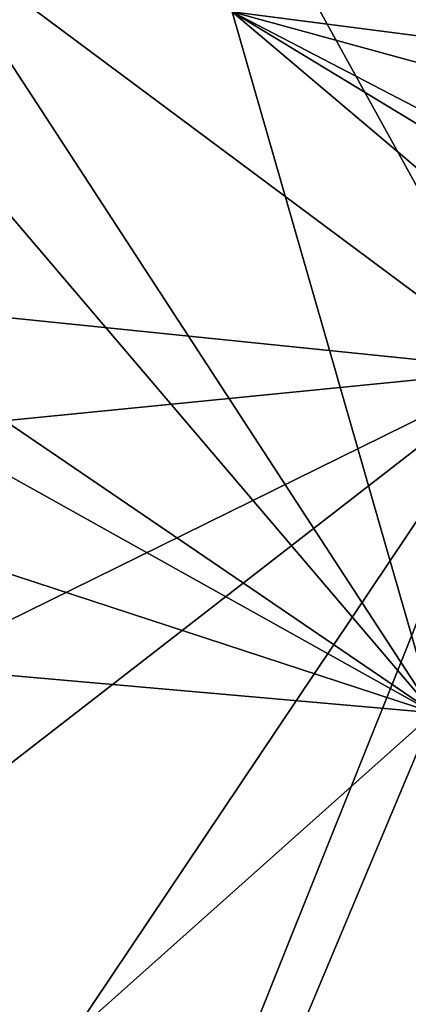
# Model space of a CAD drawing. Units: metres. Extents: x 25.9 to 30.4, y -12.7 to 11.8.
# Drawn here: x 28.5 to 29, y 2.4 to 3.9 of the extents above; entities that cross this region are included whole.
import ezdxf

# ---------------------------------------------------------------- set-up
doc = ezdxf.new("R2010")
doc.units = ezdxf.units.M

msp = doc.modelspace()

# ---------------------------------------------------------------- linework, layer by layer
at = {"layer": '1'}
for points in [[(27.2254, 3.5632, -1.5127), (27.1892, 4.865, -1.5069), (29.209, 3.36, -1.5174)], [(29.209, 3.36, -1.5174), (27.1892, 4.865, -1.5069), (28.781, 4.1367, -1.5154)], [(29.209, 3.36, -1.5174), (28.781, 4.1367, -1.5154), (29.39, 4.0411, -1.5128)], [(28.2993, 4.0678, -0.9478), (28.3263, 3.7514, -0.9487), (29.0859, 2.8593, -0.9505)], [(28.2993, 4.0678, -0.9478), (29.0859, 2.8593, -0.9505), (28.7918, 3.8834, -0.9508)], [(28.7918, 3.8834, -0.9508), (29.3299, 3.8137, -0.9459), (29.3315, 3.8861, -0.9447)], [(28.7918, 3.8834, -0.9508), (29.0859, 2.8593, -0.9505), (29.3334, 3.425, -0.9464)], [(28.7918, 3.8834, -0.9508), (29.3334, 3.425, -0.9464), (29.3357, 3.5532, -0.9466)], [(28.7918, 3.8834, -0.9508), (29.3357, 3.5532, -0.9466), (29.3373, 3.5991, -0.945)], [(28.7918, 3.8834, -0.9508), (29.327, 3.7369, -0.9466), (29.3299, 3.8137, -0.9459)], [(29.327, 3.7369, -0.9466), (28.7918, 3.8834, -0.9508), (29.3373, 3.5991, -0.945)], [(28.3263, 3.7514, -0.9487), (28.3256, 3.3775, -0.9481), (29.0859, 2.8593, -0.9505)], [(26.9414, 3.135, -1.5128), (27.2254, 3.5632, -1.5127), (29.209, 3.36, -1.5174)], [(28.3079, 3.2935, -0.9486), (29.0859, 2.8593, -0.9505), (28.3256, 3.3775, -0.9481)], [(27.1578, 2.3491, -1.5172), (26.9414, 3.135, -1.5128), (29.209, 3.36, -1.5174)], [(26.9806, 1.6303, -1.5181), (27.1578, 2.3491, -1.5172), (29.209, 3.36, -1.5174)], [(26.9806, 1.6303, -1.5181), (29.209, 3.36, -1.5174), (27.5623, 0.9038, -1.5236)], [(27.5623, 0.9038, -1.5236), (29.209, 3.36, -1.5174), (28.5093, 1.6122, -1.5216)], [(28.5093, 1.6122, -1.5216), (29.209, 3.36, -1.5174), (29.0632, 2.3025, -1.5184)], [(28.3079, 3.2935, -0.9486), (28.3101, 3.1131, -0.9484), (29.0859, 2.8593, -0.9505)], [(28.3101, 3.1131, -0.9484), (28.3297, 2.9259, -0.9498), (29.0859, 2.8593, -0.9505)], [(28.3297, 2.9259, -0.9498), (28.3943, 2.2414, -0.9503), (29.0859, 2.8593, -0.9505)], [(29.0859, 2.8593, -0.9505), (28.3943, 2.2414, -0.9503), (28.4536, 1.3505, -0.9535)], [(29.0859, 2.8593, -0.9505), (28.4536, 1.3505, -0.9535), (29.2122, 1.9467, -0.9476)]]:
    msp.add_3dface(points, dxfattribs=at)

doc.saveas('drawing.dxf')
